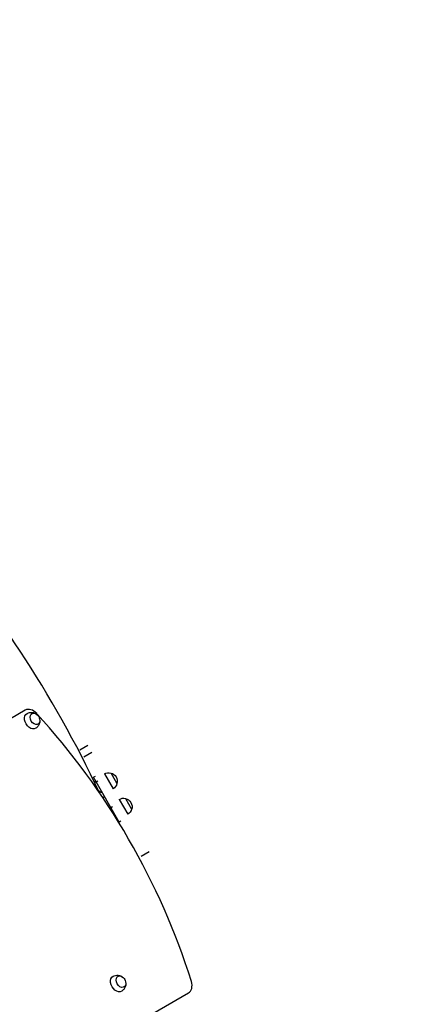
# Model space of a CAD drawing. Units: millimetres. Extents: x -5022 to 5979, y -4642 to 3531.
# Drawn here: x 3080 to 3869, y -475 to 1528 of the extents above; entities that cross this region are included whole.
import ezdxf

# ---------------------------------------------------------------- set-up
doc = ezdxf.new("R2010")
doc.units = ezdxf.units.MM
doc.header["$LTSCALE"] = 20
doc.linetypes.add('HIDDEN', pattern=[9.525, 6.35, -3.175])
doc.layers.add('2d', color=230, linetype='Continuous')
doc.layers.add('CSA-Safetyzone', color=63, linetype='HIDDEN')

msp = doc.modelspace()

# ---------------------------------------------------------------- linework, layer by layer
at = {"layer": '2d'}
for p, q in [((3091.6, 122.7), (2055.6, -475.5)), ((3202.5, 42.4), (3218.9, 51.9)), ((3210.9, 27.9), (3227.3, 37.4)), ((3233.7, -11.7), (3230.3, -13.7)), ((3282.8, -104.7), (3230.3, -13.7)), ((3252.7, -6.6), (3270.2, -36.9)), ((3265.6, -4.9), (3278.1, -26.5)), ((3239.4, -21.5), (3235.9, -23.5)), ((3253.1, -53.3), (3249.7, -55.3)), ((3282.7, -58.5), (3300.2, -88.8)), ((3295.6, -56.9), (3308.1, -78.5)), ((3269.4, -73.5), (3265.9, -75.5)), ((3286.2, -102.7), (3282.8, -104.7)), ((3327.5, -174.1), (3343.9, -164.6)), ((2387.6, -1050.5), (3423.6, -452.3))]:
    msp.add_line(p, q, dxfattribs=at)
at = {"layer": '2d', "extrusion": (0, 0, -1)}
for centre, radius, start, end in [((-3104.4, 101.2), 17, 133.4317, 166.5683), ((-3261.1, -21.4), 17, 60.6413, 105.8135), ((-3261.9, -21.5), 17, 102.6679, 197.3321), ((-3252.2, -27.1), 18.3, 1.2157, 17.5978), ((-3261.6, -22.2), 17, 194.1865, 239.3587), ((-3252.2, -27.1), 18.3, 282.4022, 307.9906), ((-3291.1, -73.3), 17, 60.6413, 105.8135), ((-3291.9, -73.4), 17, 102.6679, 197.3321), ((-3282.2, -79), 18.3, 6.4429, 17.5978), ((-3291.6, -74.2), 17, 194.1865, 239.3587), ((-3282.2, -79), 18.3, 282.4022, 288.7733), ((-3279.3, -433.5), 17, 133.4317, 166.5683)]:
    msp.add_arc(centre, radius, start, end, dxfattribs=at)
at = {"layer": '2d'}
for centre, major_axis, ratio, start_param, end_param in [((2651.6, -160.2), (-577.7, 1000.6), 0.5, 4.543074, 5.114254), ((3104.1, 101.1), (-12.5, 21.7), 0.707107, -1.263941, 0), ((2664.3, -507.4), (-520.7, 901.8), 0.707107, 4.405533, 5.019245), ((3411.1, -430.7), (-12.5, 21.7), 0.707107, 3.141593, 4.405533)]:
    msp.add_ellipse(centre, major_axis=major_axis, ratio=ratio, start_param=start_param, end_param=end_param, dxfattribs=at)
at = {"layer": '2d', "extrusion": (0, 0, -1)}
for centre, major_axis, start_param, end_param in [((3104.1, 101.1), (-8.8, 15.2), 3.130399, 6.294379), ((3111.5, 105.3), (-6.3, 10.8), 1.969056, 7.455722), ((3279, -433.6), (-8.8, 15.2), 3.130399, 6.294379), ((3286.3, -429.4), (-6.3, 10.8), 1.969056, 7.455722)]:
    msp.add_ellipse(centre, major_axis=major_axis, ratio=0.707107, start_param=start_param, end_param=end_param, dxfattribs=at)
at = {"layer": '2d'}
for points, knots in [([(3095.5, 116.3), (3097.1, 117.2), (3098.9, 117.8), (3102.4, 118.5), (3104.2, 118.5), (3107.6, 118.2), (3109.2, 117.7), (3111.8, 116.6), (3112.8, 116), (3113.8, 115.4)], [5.575906, 5.575906, 5.575906, 5.575906, 5.8022324, 5.8022324, 6.0410597, 6.0410597, 6.3149418, 6.3149418, 6.5418093, 6.5418093, 6.5418093, 6.5418093]), ([(3121.4, 102.2), (3121.4, 101.3), (3121.4, 100.3), (3121.2, 97.4), (3120.7, 95.3), (3118.8, 91.6), (3117.7, 89.9), (3115.2, 87.5), (3114.2, 86.7), (3113, 86)], [7.7292086, 7.7292086, 7.7292086, 7.7292086, 7.9232067, 7.9232067, 8.2621314, 8.2621314, 8.5302191, 8.5302191, 8.6951118, 8.6951118, 8.6951118, 8.6951118]), ([(3270.4, -418.4), (3272, -417.5), (3273.7, -416.9), (3277.2, -416.2), (3279, -416.2), (3282.4, -416.5), (3284.1, -417), (3286.7, -418.1), (3287.7, -418.7), (3288.6, -419.3)], [0.0111934, 0.0111934, 0.0111934, 0.0111934, 0.2375198, 0.2375198, 0.4763471, 0.4763471, 0.7502292, 0.7502292, 0.9770967, 0.9770967, 0.9770967, 0.9770967]), ([(3296.2, -432.5), (3296.3, -433.4), (3296.3, -434.4), (3296, -437.3), (3295.5, -439.4), (3293.7, -443.2), (3292.5, -444.8), (3290.1, -447.2), (3289, -448), (3287.9, -448.7)], [2.164496, 2.164496, 2.164496, 2.164496, 2.3584941, 2.3584941, 2.6974188, 2.6974188, 2.9655065, 2.9655065, 3.1303992, 3.1303992, 3.1303992, 3.1303992])]:
    msp.add_open_spline(points, degree=3, knots=knots, dxfattribs=at)
at = {"layer": 'CSA-Safetyzone', "flags": 128}
msp.add_lwpolyline([(-4382.1, -836, 0.165731), (-4763, -1953.6), (-4763, -2505.6, 0.414214), (-2933, -4335.6), (-1835.1, -4335.6, 0.046513), (-1503.5, -4445.1, 0.061691), (-1069.7, -4564.1, 0.147624), (-12.1, -4564.1, 0.053917), (369, -4465.9, 0.176653), (1553.5, -4034, 0.092171), (2032.4, -3450.9), (2086.3, -3544.3, 0.414214), (4586.1, -4214.1), (5064.1, -3938.1, 0.414214), (5734, -1438.3), (5202, -516.9, 0.07546), (5153.4, 45.5, 0.122046), (4895.7, 887.2, 0.0591), (4643.3, 1236.7, 0.190287), (3807.4, 2289.4), (2849.6, 2842.4, 0.246099), (1152.5, 2912), (886.9, 2912, 0.420156), (-1908.6, 2973.5), (-2106.8, 3036, 0.079522), (-2679.1, 3120.4, 0.134395), (-3613.8, 2875.4), (-4095.5, 2597.3, 0.231443), (-4993.2, 1263.2, 0.07031), (-5013.1, 751.4), (-4972.1, 350.2, 0.181932), (-4382.1, -836)], format="xyb", close=True, dxfattribs=at)

doc.saveas('drawing.dxf')
